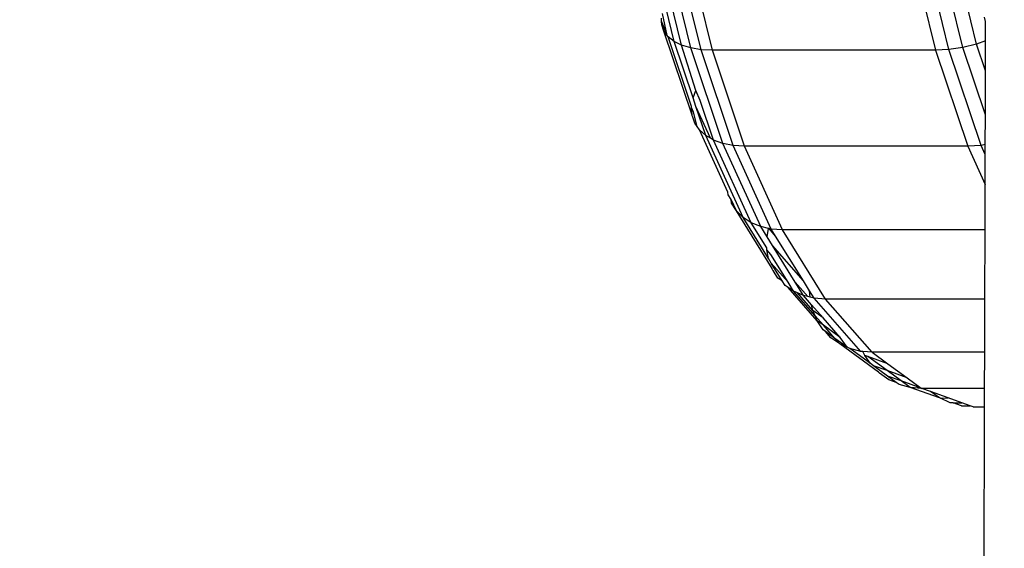
# Model space of a CAD drawing. Units: millimetres. Extents: x -186 to 800, y 25 to 657.
# Drawn here: x 439 to 442, y 265 to 266 of the extents above; entities that cross this region are included whole.
import ezdxf

# ---------------------------------------------------------------- set-up
doc = ezdxf.new("R2010")
doc.units = ezdxf.units.MM
doc.header["$LTSCALE"] = 45
doc.header["$PDSIZE"] = -1
doc.layers.add('VP-DIM', color=7, linetype='Continuous')
doc.layers.add('VP-EQ', color=7, linetype='Continuous', true_color=0x8a3492)
doc.dimstyles.get("Standard").update_dxf_attribs({"dimtxt": 14, "dimasz": 15, "dimexe": 20, "dimexo": 50, "dimgap": 20, "dimtad": 0, "dimdec": 0, "dimzin": 0, "dimdsep": 46, "dimtxsty": 'Standard', "dimcen": -0.001, "dimadec": 0, "dimazin": 0, "dimtfac": 1, "dimtdec": 4, "dimtofl": 0, "dimtmove": 0, "dimatfit": 3, "dimfxl": 70, "dimfxlon": 1, "dimtolj": 1, "dimtzin": 0, "dimarcsym": 0})

# ---------------------------------------------------------------- blocks, each defined once
blk = doc.blocks.new('*D17')
at = {"layer": 'Defpoints', "color": 0}
for p in [(288.8878, 339.446), (294.3686, 174.649), (713.9421, 174.649)]:
    blk.add_point(p, dxfattribs=at)
at = {"layer": 'VP-DIM', "color": 0, "lineweight": -2}
for p, q in [((643.9421, 339.446), (733.9421, 339.446)), ((713.9421, 324.446), (713.9421, 293.3808)), ((713.9421, 189.649), (713.9421, 220.7141)), ((643.9421, 174.649), (733.9421, 174.649))]:
    blk.add_line(p, q, dxfattribs=at)
at = {"layer": 'VP-DIM', "color": 0}
for points in [[(716.4421, 324.446), (711.4421, 324.446), (713.9421, 339.446)], [(711.4421, 189.649), (716.4421, 189.649), (713.9421, 174.649)]]:
    blk.add_solid(points, dxfattribs=at)
at = {"layer": 'VP-DIM', "color": 0, "insert": (713.9421, 257.0475), "char_height": 14, "attachment_point": 5, "rotation": 90}
blk.add_mtext('\\A1;165', dxfattribs=at)
blk = doc.blocks.new('*D23')
at = {"layer": 'Defpoints', "color": 0}
for p in [(297.8598, 489.4457), (779.8834, 489.4457), (297.8598, 24.649)]:
    blk.add_point(p, dxfattribs=at)
at = {"layer": 'VP-DIM', "color": 0, "lineweight": -2}
for p, q in [((709.8834, 489.4457), (799.8834, 489.4457)), ((779.8834, 474.4457), (779.8834, 295.714)), ((779.8834, 39.649), (779.8834, 218.3807)), ((709.8834, 24.649), (799.8834, 24.649))]:
    blk.add_line(p, q, dxfattribs=at)
at = {"layer": 'VP-DIM', "color": 0}
for points in [[(782.3834, 474.4457), (777.3834, 474.4457), (779.8834, 489.4457)], [(777.3834, 39.649), (782.3834, 39.649), (779.8834, 24.649)]]:
    blk.add_solid(points, dxfattribs=at)
at = {"layer": 'VP-DIM', "color": 0, "insert": (779.8834, 257.0474), "char_height": 14, "attachment_point": 5, "rotation": 90}
blk.add_mtext('\\A1;465', dxfattribs=at)
blk = doc.blocks.new('WD1511_')
at = {"layer": 'VP-EQ', "color": 0}
for p, q in [((440.9987, 266.3544), (440.9085, 266.7342)), ((441.0264, 266.3406), (440.9327, 266.7246)), ((441.0596, 266.3304), (440.9653, 266.7168)), ((441.0972, 266.3242), (441.0026, 266.7121)), ((442.0029, 266.3247), (441.9083, 266.7124)), ((442.0534, 266.3323), (441.9593, 266.7183)), ((442.1041, 266.3448), (442.0106, 266.7279)), ((441.1385, 266.3221), (441.0437, 266.7105)), ((441.8594, 266.7105), (441.9541, 266.3221)), ((440.9527, 266.4284), (440.9522, 266.4389)), ((440.9534, 266.4144), (440.9527, 266.4284)), ((440.9733, 266.3763), (440.9527, 266.4284)), ((440.9733, 266.3763), (440.9563, 266.4561)), ((442.1374, 266.4272), (442.1336, 266.4427)), ((442.1372, 266.3561), (442.1374, 266.4272)), ((440.9617, 266.3918), (440.9534, 266.4144)), ((440.9733, 266.3763), (440.9617, 266.3918)), ((441.0648, 266.0857), (440.9617, 266.3918)), ((440.9769, 266.3716), (440.9733, 266.3763)), ((440.9987, 266.3544), (440.9769, 266.3716)), ((441.0628, 266.1167), (440.9769, 266.3716)), ((441.0681, 266.1484), (440.9987, 266.3544)), ((441.0264, 266.3406), (440.9987, 266.3544)), ((442.1372, 266.3561), (442.1041, 266.3448)), ((442.1369, 266.2475), (442.1372, 266.3561)), ((441.0596, 266.3304), (441.0264, 266.3406)), ((441.0776, 266.1756), (441.0264, 266.3406)), ((441.1771, 265.9816), (441.0596, 266.3304)), ((441.0972, 266.3242), (441.0596, 266.3304)), ((441.2152, 265.9741), (441.0972, 266.3242)), ((441.1385, 266.3221), (441.0972, 266.3242)), ((441.2566, 265.9716), (441.1385, 266.3221)), ((441.9541, 266.3221), (441.1385, 266.3221)), ((442.0029, 266.3247), (441.9541, 266.3221)), ((441.9541, 266.3221), (442.0723, 265.9716)), ((442.0534, 266.3323), (442.0029, 266.3247)), ((442.1209, 265.9747), (442.0029, 266.3247)), ((442.1041, 266.3448), (442.0534, 266.3323)), ((442.1364, 266.0861), (442.0534, 266.3323)), ((442.1369, 266.2475), (442.1041, 266.3448)), ((442.1364, 266.0861), (442.1369, 266.2475)), ((441.0681, 266.1484), (441.0776, 266.1756)), ((441.0944, 266.1387), (441.0776, 266.1756)), ((441.0787, 266.1168), (441.0681, 266.1484)), ((441.1433, 265.9938), (441.0944, 266.1387)), ((441.0622, 266.1126), (441.0628, 266.1167)), ((441.0697, 266.0961), (441.0622, 266.1126)), ((441.0648, 266.0857), (441.0622, 266.1126)), ((441.1316, 266.0006), (441.0787, 266.1168)), ((441.1145, 266.0106), (441.0787, 266.1168)), ((441.0651, 266.083), (441.0648, 266.0857)), ((441.0676, 266.0775), (441.0651, 266.083)), ((441.0749, 266.0557), (441.0676, 266.0775)), ((441.0827, 266.0443), (441.0697, 266.0961)), ((442.1361, 265.9775), (442.1364, 266.0861)), ((441.0827, 266.0443), (441.0749, 266.0557)), ((441.0916, 266.0314), (441.0827, 266.0443)), ((441.1145, 266.0106), (441.0916, 266.0314)), ((441.1951, 265.8041), (441.0916, 266.0314)), ((441.2508, 265.7114), (441.1145, 266.0106)), ((441.1316, 266.0006), (441.1145, 266.0106)), ((441.1433, 265.9938), (441.1316, 266.0006)), ((441.2807, 265.6922), (441.1433, 265.9938)), ((441.1771, 265.9816), (441.1433, 265.9938)), ((441.3154, 265.6781), (441.1771, 265.9816)), ((441.2152, 265.9741), (441.1771, 265.9816)), ((441.3539, 265.6695), (441.2152, 265.9741)), ((441.2566, 265.9716), (441.2152, 265.9741)), ((441.3955, 265.6666), (441.2566, 265.9716)), ((442.0723, 265.9716), (441.2566, 265.9716)), ((442.1209, 265.9747), (442.0723, 265.9716)), ((442.0723, 265.9716), (442.1357, 265.8324)), ((442.1361, 265.9775), (442.1209, 265.9747)), ((442.136, 265.9416), (442.1209, 265.9747)), ((442.136, 265.9416), (442.1361, 265.9775)), ((442.1357, 265.8324), (442.136, 265.9416)), ((442.1352, 265.6666), (442.1357, 265.8324)), ((441.1964, 265.7947), (441.1951, 265.8041)), ((441.2076, 265.7767), (441.1964, 265.7947)), ((441.2081, 265.7633), (441.2076, 265.7767)), ((441.2264, 265.7353), (441.2076, 265.7767)), ((441.2264, 265.7353), (441.2081, 265.7633)), ((441.2508, 265.7114), (441.2264, 265.7353)), ((441.3566, 265.5253), (441.2264, 265.7353)), ((441.3432, 265.5623), (441.2508, 265.7114)), ((441.2807, 265.6922), (441.2508, 265.7114)), ((441.3154, 265.6781), (441.2807, 265.6922)), ((441.3372, 265.601), (441.2807, 265.6922)), ((441.3383, 265.6411), (441.3154, 265.6781)), ((441.3432, 265.6719), (441.3154, 265.6781)), ((441.3383, 265.6411), (441.3432, 265.6719)), ((441.3458, 265.6713), (441.3432, 265.6719)), ((441.3697, 265.644), (441.3458, 265.6713)), ((441.3539, 265.6695), (441.3458, 265.6713)), ((441.3955, 265.6666), (441.3539, 265.6695)), ((441.3697, 265.644), (441.3539, 265.6695)), ((441.3581, 265.6092), (441.3383, 265.6411)), ((441.4713, 265.4801), (441.3697, 265.644)), ((441.5521, 265.414), (441.3955, 265.6666)), ((442.1352, 265.6666), (441.3955, 265.6666)), ((442.1344, 265.414), (442.1352, 265.6666)), ((441.3373, 265.5936), (441.3372, 265.601)), ((441.4713, 265.4801), (441.3581, 265.6092)), ((441.4411, 265.4753), (441.3581, 265.6092)), ((441.3528, 265.5759), (441.3373, 265.5936)), ((441.3432, 265.5623), (441.3373, 265.5936)), ((441.3538, 265.5452), (441.3432, 265.5623)), ((441.4151, 265.4754), (441.3528, 265.5759)), ((441.4151, 265.4754), (441.3538, 265.5452)), ((441.3939, 265.4805), (441.3538, 265.5452)), ((441.3582, 265.5211), (441.3566, 265.5253)), ((441.3614, 265.5175), (441.3582, 265.5211)), ((441.3784, 265.4901), (441.3614, 265.5175)), ((441.3939, 265.4805), (441.3784, 265.4901)), ((441.4044, 265.4637), (441.3939, 265.4805)), ((441.4152, 265.4563), (441.4044, 265.4637)), ((441.4355, 265.4423), (441.4151, 265.4754)), ((441.4355, 265.4423), (441.4152, 265.4563)), ((441.5219, 265.3346), (441.4152, 265.4563)), ((441.4871, 265.4229), (441.4411, 265.4753)), ((441.4712, 265.4267), (441.4411, 265.4753)), ((441.4941, 265.4434), (441.4713, 265.4801)), ((441.4494, 265.4363), (441.4355, 265.4423)), ((441.5141, 265.3529), (441.4355, 265.4423)), ((441.5058, 265.372), (441.4494, 265.4363)), ((441.4712, 265.4267), (441.4494, 265.4363)), ((441.5009, 265.3929), (441.4712, 265.4267)), ((441.4871, 265.4229), (441.4712, 265.4267)), ((441.4956, 265.4208), (441.4871, 265.4229)), ((441.4956, 265.4208), (441.4941, 265.4434)), ((441.5103, 265.4172), (441.4941, 265.4434)), ((441.5103, 265.4172), (441.4956, 265.4208)), ((441.6808, 265.2229), (441.5103, 265.4172)), ((441.5521, 265.414), (441.5103, 265.4172)), ((441.5058, 265.372), (441.5009, 265.3929)), ((441.5431, 265.3448), (441.5009, 265.3929)), ((441.7228, 265.2195), (441.5521, 265.414)), ((442.1344, 265.414), (441.5521, 265.414)), ((442.1338, 265.2195), (442.1344, 265.414)), ((441.5431, 265.3448), (441.5058, 265.372)), ((441.5141, 265.3529), (441.5058, 265.372)), ((441.5219, 265.3346), (441.5141, 265.3529)), ((441.5446, 265.3181), (441.5141, 265.3529)), ((441.6056, 265.2735), (441.5431, 265.3448)), ((441.5446, 265.3181), (441.5219, 265.3346)), ((441.5441, 265.3013), (441.5219, 265.3346)), ((441.6056, 265.2735), (441.5446, 265.3181)), ((441.5865, 265.2704), (441.5446, 265.3181)), ((441.5518, 265.2957), (441.5441, 265.3013)), ((441.5718, 265.2728), (441.5518, 265.2957)), ((441.5865, 265.2704), (441.5518, 265.2957)), ((441.6044, 265.2499), (441.5718, 265.2728)), ((441.6314, 265.2376), (441.6056, 265.2735)), ((441.6314, 265.2376), (441.5865, 265.2704)), ((441.6044, 265.2499), (441.5865, 265.2704)), ((441.6314, 265.2376), (441.6044, 265.2499)), ((441.7463, 265.1464), (441.6044, 265.2499)), ((441.6411, 265.2332), (441.6314, 265.2376)), ((441.7161, 265.1783), (441.6411, 265.2332)), ((441.6808, 265.2229), (441.6411, 265.2332)), ((441.6887, 265.2223), (441.6808, 265.2229)), ((441.7228, 265.2195), (441.6887, 265.2223)), ((441.6955, 265.2079), (441.6887, 265.2223)), ((441.7161, 265.1783), (441.6955, 265.2079)), ((441.7071, 265.2038), (441.6955, 265.2079)), ((441.7799, 265.1778), (441.7071, 265.2038)), ((441.7773, 265.1525), (441.7071, 265.2038)), ((442.1338, 265.2195), (441.7228, 265.2195)), ((441.7228, 265.2195), (441.7799, 265.1778)), ((442.1334, 265.0873), (442.1338, 265.2195)), ((441.7269, 265.1705), (441.7161, 265.1783)), ((441.7773, 265.1525), (441.7269, 265.1705)), ((441.7785, 265.1328), (441.7269, 265.1705)), ((441.7799, 265.1778), (441.8502, 265.1265)), ((441.7494, 265.1432), (441.7463, 265.1464)), ((441.7835, 265.1192), (441.7494, 265.1432)), ((441.8502, 265.1265), (441.7773, 265.1525)), ((441.8289, 265.1148), (441.7773, 265.1525)), ((441.8289, 265.1148), (441.7785, 265.1328)), ((441.8102, 265.1097), (441.7785, 265.1328)), ((441.8102, 265.1097), (441.7835, 265.1192)), ((441.8212, 265.1016), (441.8102, 265.1097)), ((441.8617, 265.0909), (441.8212, 265.1016)), ((441.9018, 265.0889), (441.8289, 265.1148)), ((441.8617, 265.0909), (441.8289, 265.1148)), ((441.8502, 265.1265), (441.9018, 265.0889)), ((441.9039, 265.0873), (441.8617, 265.0909)), ((441.9688, 265.0531), (441.8617, 265.0909)), ((441.9018, 265.0889), (441.9039, 265.0873)), ((442.1334, 265.0873), (441.9039, 265.0873)), ((441.9356, 265.076), (441.9039, 265.0873)), ((441.9688, 265.0531), (441.9356, 265.076)), ((441.9998, 265.0531), (441.9356, 265.076)), ((442.1333, 265.0205), (442.1334, 265.0873)), ((441.9726, 265.0514), (441.9688, 265.0531)), ((441.9726, 265.0514), (441.9998, 265.0531)), ((442.0077, 265.0351), (441.9726, 265.0514)), ((442.0502, 265.0351), (441.9998, 265.0531)), ((442.0181, 265.0351), (442.0077, 265.0351)), ((442.0488, 265.0242), (442.0181, 265.0351)), ((442.0181, 265.0351), (442.0502, 265.0351)), ((442.0488, 265.0242), (442.0809, 265.0242)), ((442.0809, 265.0242), (442.0502, 265.0351)), ((442.0912, 265.0205), (442.0809, 265.0242)), ((442.0912, 265.0205), (442.1333, 265.0205)), ((442.1127, 258.1006), (442.1333, 265.0205))]:
    blk.add_line(p, q, dxfattribs=at)
blk = doc.blocks.new('WD1511_2D')
at = {"layer": 'VP-EQ', "color": 0}
blk.add_blockref('WD1511_', (0, 0), dxfattribs=at)

msp = doc.modelspace()

# ---------------------------------------------------------------- block references
at = {"layer": 'VP-EQ', "color": 0}
msp.add_blockref('WD1511_2D', (0, 0), dxfattribs=at)

# ---------------------------------------------------------------- dimensions: what is measured, and where the dimension line sits
at = {"layer": 'VP-DIM', "color": 0}
for base, p1, p2, picture, middle in [((779.8834, 489.4457), (297.8598, 24.649), (297.8598, 489.4457), '*D23', (779.8834, 257.0474)), ((713.9421, 174.649), (288.8878, 339.446), (294.3686, 174.649), '*D17', (713.9421, 257.0475))]:
    dim = msp.add_linear_dim(base=base, p1=p1, p2=p2, angle=90, dimstyle='Standard', dxfattribs=at)
    dim.commit()
    dim.dimension.update_dxf_attribs({"geometry": picture, "text_midpoint": middle})

doc.saveas('drawing.dxf')
